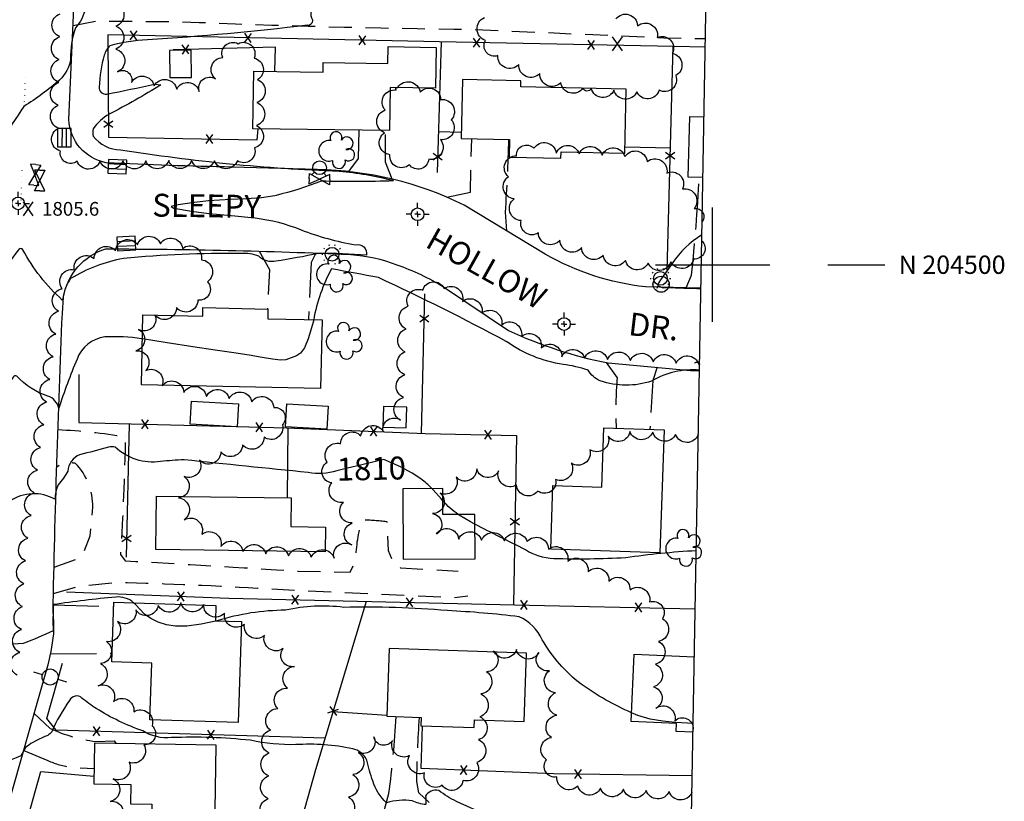
# Model space of a CAD drawing. Extents: x 4320171 to 4323127, y 202167 to 205037.
# Drawn here: x 4322697 to 4323127, y 204266 to 204607 of the extents above; entities that cross this region are included whole.
import ezdxf

# ---------------------------------------------------------------- set-up
doc = ezdxf.new("R2010")
doc.units = 0
doc.header["$LTSCALE"] = 100
doc.header["$MEASUREMENT"] = 0
for name, pattern in [('DIVISION', [0.995, 0.75, -0.06, 0.125, -0.06]), ('GRVDWY', [0.16, 0.1, -0.06]), ('PAINT', [0.025, 0, -0.025]), ('PAVDWY', [0.26, 0.2, -0.06])]:
    doc.linetypes.add(name, pattern=pattern)
doc.layers.get('0').update_dxf_attribs({"linetype": 'CONTINUOUS'})
for name, color, linetype in [('C-INDX', 4, 'CONTINUOUS'), ('C-INDX-CL', 4, 'CONTINUOUS'), ('C-INDXLBL', 4, 'CONTINUOUS'), ('C-INTRM', 44, 'CONTINUOUS'), ('C-INTRM-CL', 44, 'CONTINUOUS'), ('C-SPOTEL', 44, 'CONTINUOUS'), ('M-FENCE', 8, 'CONTINUOUS'), ('M-FENCE-PAT', 8, 'CONTINUOUS'), ('M-MISC', 7, 'DIVISION'), ('M-VEGL', 3, 'CONTINUOUS'), ('M-VEGS', 3, 'CONTINUOUS'), ('P-GRVDW', 1, 'GRVDWY'), ('P-PAVDW', 7, 'PAVDWY'), ('R-CURBRD', 6, 'CONTINUOUS'), ('R-ROADNAME', 7, 'CONTINUOUS'), ('S-BUILDING', 4, 'CONTINUOUS'), ('SV-CLMON', 7, 'CONTINUOUS'), ('SV-GRID', 7, 'CONTINUOUS'), ('SV-GRID-TEXT', 7, 'CONTINUOUS'), ('SV-SHEET', 7, 'CONTINUOUS'), ('T-STRIPE', 8, 'PAINT'), ('U-CATCHBSN', 5, 'CONTINUOUS'), ('U-FIREHYD', 7, 'CONTINUOUS'), ('U-PWRPOLE', 7, 'CONTINUOUS'), ('U-STLIGHT', 2, 'CONTINUOUS'), ('U-VALVE', 7, 'CONTINUOUS')]:
    doc.layers.add(name, color=color, linetype=linetype)
doc.styles.add('ITALIC', font='ROMANS.SHX', dxfattribs={"oblique": 25})
doc.styles.get("Standard").update_dxf_attribs({"font": 'ROMANS.shx'})

# ---------------------------------------------------------------- blocks, each defined once
blk = doc.blocks.new('CMON')
at = {"linetype": 'CONTINUOUS'}
for p, q in [((0, 0.0275), (0, 0.05)), ((-0.0275, 0), (-0.05, 0)), ((0, 0), (-0.0121, 0)), ((0, 0), (0, 0.012)), ((0, 0), (0.0121, 0)), ((0, 0), (0, -0.012)), ((0, -0.0275), (0, -0.05)), ((0.0275, 0), (0.05, 0))]:
    blk.add_line(p, q, dxfattribs=at)
blk.add_circle((0, 0), 0.0275, dxfattribs=at)
blk = doc.blocks.new('CB')
at = {"linetype": 'CONTINUOUS'}
for p, q in [((0.04, 0.03), (-0.04, 0.03)), ((-0.04, 0.03), (-0.04, -0.03)), ((0.04, 0.01), (-0.04, 0.01)), ((0.04, 0), (0.04, 0.03)), ((0.04, -0.03), (0.04, 0)), ((-0.04, -0.01), (0.04, -0.01)), ((-0.04, -0.03), (0.04, -0.03))]:
    blk.add_line(p, q, dxfattribs=at)
blk = doc.blocks.new('VALVE')
at = {"linetype": 'CONTINUOUS'}
for p, q in [((-0.045, 0), (-0.045, 0.0225)), ((-0.045, 0.0225), (0, 0)), ((-0.045, -0.0225), (0, 0)), ((-0.045, 0), (-0.045, -0.0225)), ((0.045, 0.0225), (0, 0)), ((0.045, -0.0225), (0, 0)), ((0.045, 0), (0.045, 0.0225)), ((0.045, 0), (0.045, -0.0225))]:
    blk.add_line(p, q, dxfattribs=at)
blk = doc.blocks.new('FH')
at = {"linetype": 'CONTINUOUS'}
for p, q in [((-0.021, 0.0214), (-0.0332, 0.0335)), ((0.0211, 0.0213), (0.0332, 0.0334))]:
    blk.add_line(p, q, dxfattribs=at)
blk.add_circle((0, 0), 0.03, dxfattribs=at)
blk = doc.blocks.new('POLE')
at = {"linetype": 'CONTINUOUS'}
blk.add_circle((0, 0), 0.035, dxfattribs=at)
blk = doc.blocks.new('TREE')
at = {"linetype": 'CONTINUOUS'}
for centre, radius, start, end in [((-0.0091, 0.0536), 0.0258, 335.8002, 210.2293), ((0.0382, 0.0291), 0.0275, 260.759, 149.6138), ((-0.0394, -0.0039), 0.0452, 79.7264, 289.7946), ((0.046, -0.0217), 0.0266, 236.6404, 117.338), ((0.0039, -0.0522), 0.0287, 168.2151, 16.7673)]:
    blk.add_arc(centre, radius, start, end, dxfattribs=at)
blk = doc.blocks.new('PPOLE')
at = {"linetype": 'CONTINUOUS'}
for p, q in [((-0.035, 0), (-0.075, 0)), ((0.035, 0), (0.075, 0))]:
    blk.add_line(p, q, dxfattribs=at)
blk.add_circle((0, 0), 0.035, dxfattribs=at)
blk = doc.blocks.new('STLIGHT')
at = {"linetype": 'CONTINUOUS'}
for p, q in [((-0.045, 0), (-0.04, 0)), ((-0.0364, 0.0265), (-0.0324, 0.0235)), ((-0.0139, 0.0428), (-0.0124, 0.038)), ((0.0124, 0.038), (0.0139, 0.0428)), ((0.0324, 0.0235), (0.0364, 0.0265)), ((0.04, 0), (0.045, 0)), ((-0.0364, -0.0265), (-0.0324, -0.0235)), ((-0.0139, -0.0428), (-0.0124, -0.038)), ((0.0124, -0.038), (0.0139, -0.0428)), ((0.0324, -0.0235), (0.0364, -0.0265))]:
    blk.add_line(p, q, dxfattribs=at)
blk.add_circle((0, 0), 0.03, dxfattribs=at)
blk = doc.blocks.new('SPOTEL')
at = {"linetype": 'CONTINUOUS'}
for p, q in [((0.0214, -0.03), (-0.0214, 0.03)), ((-0.0214, -0.03), (0.0214, 0.03))]:
    blk.add_line(p, q, dxfattribs=at)
blk = doc.blocks.new('FP')
at = {"linetype": 'CONTINUOUS'}
for p, q in [((0.0143, -0.02), (-0.0143, 0.02)), ((-0.0143, -0.02), (0.0143, 0.02))]:
    blk.add_line(p, q, dxfattribs=at)

msp = doc.modelspace()

# ---------------------------------------------------------------- linework, layer by layer
at = {"layer": 'C-INDX', "elevation": 1810}
for points in [[(4322835.72, 204409.98, -0.129561), (4322823.32, 204409.26, -0.001517), (4322769, 204414.83, 0.019456), (4322758.75, 204414.02, -0.227847), (4322738.92, 204420.39, 0.117913), (4322735.95, 204420.26, -0.004606), (4322723.39, 204416.99, 0.282973), (4322718.22, 204409.89, -0.053421), (4322714.02, 204403.92, 0.11038), (4322712.61, 204397.57, 0.285234), (4322692.93, 204396.75, 0.067445), (4322682.89, 204388.51, -0.005316), (4322674.67, 204379.61), (4322672.72, 204378.28, -0.386761), (4322671.76, 204379.89, -0.133687), (4322659.39, 204383.71, 0.271666), (4322653.98, 204382.55, -0.009593), (4322644.84, 204373.78, 0.061477), (4322647.29, 204369.92, -0.320002), (4322646.82, 204367.33, -0.006318), (4322637.76, 204360.26, -0.060579), (4322629.38, 204358.17, 0.233355), (4322623.06, 204354.67)], [(4322877.24, 204402.28, 0.050938), (4322872.51, 204406.43)], [(4322888.81, 204390.93, -0.063158), (4322882.12, 204396.93)], [(4322992.84, 204375.09, 0.021979), (4322962.01, 204372, -0.02236), (4322930.58, 204371.63, -0.132656), (4322918.18, 204375.53, -0.002266), (4322896.12, 204386.66)]]:
    msp.add_lwpolyline(points, format="xyb", dxfattribs=at)
at = {"layer": 'C-INDX-CL', "elevation": 1810}
for points in [[(4322872.51, 204406.43), (4322868.67, 204409.02), (4322863.63, 204411.67), (4322856.34, 204414.89), (4322846.68, 204412.6), (4322840.46, 204411.12), (4322835.72, 204409.98)], [(4322882.12, 204396.93), (4322881.46, 204397.62), (4322877.84, 204401.72), (4322877.24, 204402.28)], [(4322896.12, 204386.66), (4322894.2, 204387.65), (4322889.29, 204390.56), (4322888.81, 204390.93)]]:
    msp.add_lwpolyline(points, dxfattribs=at)
at = {"layer": 'C-INTRM'}
for points, elevation in [([(4322103.18, 204376.53, -0.000002), (4322089.59, 204404.61, 0.131847)], 1792), ([(4322925.49, 204631.41, 0.133207), (4322905.72, 204629.77, -0.036769), (4322872.83, 204624.54, -0.016096), (4322846.38, 204621.24, 0.116899), (4322826.37, 204614.05, 0.338173), (4322825.08, 204606.92, -0.526786), (4322822.84, 204604.55, -0.013529), (4322753, 204598.19, 0.061945), (4322736.63, 204595.58, 0.149237), (4322734.17, 204591.52, 0.063938), (4322731.93, 204577.58, 0.489716), (4322735.21, 204574.54, 0.008493), (4322756.09, 204578.83), (4322758.87, 204578.54, -0.019988), (4322736.27, 204565.74, 0.114849), (4322729.37, 204559.38, 0.118979), (4322729.35, 204556.07, 0.230533), (4322741.24, 204550.23, 0.030003), (4322836.85, 204540.84, -0.04153), (4322860.2, 204536.87), (4322860.58, 204536.6, -0.015311), (4322828.94, 204536.49, -0.036055), (4322809.3, 204530.29)], 1806), ([(4322725.38, 204621.55, -0.268125), (4322721.53, 204603.4, 0.089932), (4322719.44, 204589.77, -0.169114), (4322714.61, 204580.65, -0.040844), (4322699.04, 204569.12, 0.002865), (4322678.79, 204538.46, -0.465502)], 1804), ([(4322800.09, 204520.41, -0.067522), (4322820.13, 204515.26, 0.052156), (4322843.87, 204508.74, -0.560138), (4322848.69, 204504.14, 0.026557), (4322827.73, 204504.88, -0.013407), (4322809.19, 204501.55, -0.259276), (4322801.72, 204503.71, 0.11386), (4322793.87, 204504.88, 0.027113), (4322742.49, 204502.72, 0.086712), (4322719.44, 204493.98, 0.13074), (4322716.02, 204485.12), (4322715.82, 204484.59, -0.090674), (4322698.62, 204506.55, 0.479983), (4322696.83, 204506.67, 0.04596), (4322685.13, 204488.63, -0.005821), (4322675.37, 204474.7, 0.362819), (4322674.86, 204474.89, 0.13466), (4322657.99, 204459.51, -0.017717), (4322653.17, 204443.04, -0.304622), (4322636.28, 204422.99, -0.041651), (4322620.68, 204419.61, 0.118215), (4322614.87, 204416.41, 0.045547), (4322605.13, 204404.05)], 1806), ([(4322995.31, 204512.99, 0.112075), (4322982.29, 204500.52, 0.011103), (4322976.53, 204492.3), (4322975.89, 204490.9, 0.171627), (4322980.05, 204490.04, 0.002765), (4322994.89, 204489.64)], 1808), ([(4322994.25, 204453.95, 0.156978), (4322973.33, 204449.2, -0.164741), (4322950.87, 204449.22, -0.141144), (4322945.53, 204453.94, 0.049162), (4322934.68, 204456.48, -0.119055), (4322909.8, 204466.5, 0.013967), (4322854.02, 204494.37, 0.003626), (4322833.49, 204498.17, 0.083429), (4322825.66, 204476)], 1808), ([(4322750.84, 204467.59), (4322750.47, 204467.64, 0.051358), (4322734.39, 204468.46, 0.282664), (4322722.27, 204458.76, 0.022384), (4322714.26, 204437.32, 0.286907), (4322709.48, 204442.56, -0.125471), (4322695.99, 204451.4, 0.327679), (4322694.33, 204450.91, 0.010667), (4322677.87, 204426.34, -0.032014), (4322674.13, 204421.97, -0.867259), (4322673.19, 204422.71), (4322672.79, 204420.24, 0.072887), (4322646.45, 204413.49, 0.133026), (4322638.96, 204406.12, 0.332026), (4322639.91, 204401.9, 0.042857), (4322645.72, 204398.47, -0.52184), (4322645.75, 204396.22), (4322640.58, 204389.67, -0.070515), (4322612.29, 204381, 0.121245), (4322610.44, 204379.92), (4322604.98, 204371.9)], 1808), ([(4322746.98, 204352.36, 0.206991), (4322739.17, 204354.89, 0.013157), (4322711.88, 204351.58, 0.016933), (4322711.78, 204340.14, -0.028241), (4322698.66, 204334.61, 0.035899), (4322681.82, 204332.67, -0.10076), (4322671.22, 204333.49, -0.127323), (4322670.51, 204340.77, 0.13216), (4322670.22, 204337.96, -0.409047), (4322669.27, 204337.51, 0.043529), (4322650.18, 204339.84, 0.133031), (4322636.5, 204327.82, -0.0568), (4322615.93, 204305.69)], 1812), ([(4322964.55, 204304.33, -0.053104), (4322942.52, 204316.85, -0.100614), (4322925.51, 204336.25, 0.181652), (4322915.5, 204346.26, 0.018345), (4322884.08, 204348.93, 0.028079), (4322838.81, 204350.34, 0.088105), (4322813.36, 204349.12, 0.073296), (4322783.49, 204344.5)], 1812), ([(4322905.17, 204257.95, -0.000529), (4322888.06, 204265.57, -0.040749), (4322880.34, 204270.33, 0.349365), (4322874.51, 204267.87, -0.028444), (4322874.72, 204264.24, -0.08836), (4322868.73, 204265.87, 0.106264), (4322857.51, 204265.04, -0.131607), (4322851.46, 204274.54, -0.029156), (4322848.9, 204283.63, 0.232987), (4322842.7, 204288.62, 0.066752), (4322817.85, 204290.41, -0.057998), (4322798.03, 204292.3, 0.03634), (4322763.57, 204293.48, -0.164732), (4322750.96, 204296.4, -0.055323), (4322730.67, 204306.14, -0.025993), (4322724.39, 204310.77, 0.507678), (4322718.91, 204309.66, 0.052411), (4322711.2, 204296.04, -0.090242), (4322709.5, 204294.43, 0.078093), (4322699.88, 204289.28), (4322697.72, 204285.5, 0.007933), (4322664.48, 204271.75, -0.052916)], 1814)]:
    msp.add_lwpolyline(points, format="xyb", dxfattribs=dict(at, elevation=elevation))
at = {"layer": 'C-INTRM-CL'}
for points, elevation in [([(4322809.3, 204530.29), (4322808.65, 204530.13), (4322802.92, 204529.28), (4322796.16, 204528.75), (4322789.32, 204528.44), (4322779.66, 204527.95), (4322773.58, 204527.17), (4322765.41, 204526.07), (4322763.42, 204525.42), (4322764.62, 204524.73), (4322772.21, 204523.43), (4322779.85, 204522.38), (4322784.75, 204521.89), (4322791.22, 204521.33), (4322798.4, 204520.64), (4322800.09, 204520.41)], 1806), ([(4322825.66, 204476), (4322824.74, 204472.4), (4322823.3, 204467.65), (4322821.66, 204463.7), (4322819.88, 204461.35), (4322818.12, 204460.19), (4322813.43, 204458.44), (4322811.11, 204458.3), (4322807.71, 204458.72), (4322803.17, 204459.54), (4322797.51, 204460.54), (4322790.7, 204461.55), (4322782.56, 204462.69), (4322772.86, 204464.14), (4322761.69, 204465.95), (4322750.84, 204467.59)], 1808), ([(4322783.49, 204344.5), (4322776.54, 204342.97), (4322770.22, 204342.1), (4322765.35, 204342.1), (4322761.33, 204342.78), (4322757.7, 204343.96), (4322754.47, 204345.55), (4322751.76, 204347.46), (4322747.82, 204351.61), (4322746.98, 204352.36)], 1812), ([(4322991.49, 204299.66), (4322989.06, 204299.84), (4322983.69, 204300.14), (4322978.21, 204300.63), (4322972.71, 204301.6), (4322967.33, 204303.21), (4322964.55, 204304.33)], 1812)]:
    msp.add_lwpolyline(points, dxfattribs=dict(at, elevation=elevation))
at = {"layer": 'M-FENCE'}
for points in [[(4322996.78, 204595), (4322983.19, 204595.28), (4322880.58, 204597.29), (4322735.73, 204600.35), (4322735.94, 204555.7), (4322800.98, 204554.51), (4322801.35, 204559.38)], [(4322881.41, 204597.28), (4322879.57, 204540.34)], [(4322808.71, 204584.42), (4322808.97, 204594.96), (4322764.33, 204593.91)], [(4322980.11, 204497.55), (4322982.7, 204595.29)], [(4322890.21, 204557.76), (4322880.14, 204557.98)], [(4322981.52, 204550.88), (4322961.7, 204551.36)], [(4322872.78, 204426.39), (4322874.26, 204487.29)], [(4322722.98, 204452.13), (4322723.05, 204431.06), (4322791.84, 204429.3), (4322813.83, 204428.74), (4322874.43, 204426.32), (4322914.26, 204425.47), (4322912.94, 204351.55)], [(4322744.97, 204430.5), (4322743.68, 204372.27)], [(4322814.34, 204428.72), (4322814.14, 204398.23)], [(4322717.72, 204357.1), (4322788.57, 204354.33), (4322913.38, 204351.54), (4322992.24, 204349.79), (4322992.39, 204349.78)], [(4322848.55, 204352.99), (4322826.46, 204279.42), (4322800.87, 204188.21), (4322790.36, 204189.14), (4322793.07, 204200.28)], [(4322830.63, 204293.3), (4322713.07, 204296.75), (4322709.02, 204301.9), (4322715.92, 204325.99)], [(4322834.1, 204304.86), (4322857.61, 204303.29)], [(4322991.08, 204276.78), (4322930.61, 204277.72), (4322872.69, 204280.05), (4322873.16, 204298.6)], [(4322766.32, 204188.45), (4322689.57, 204190.33), (4322683.88, 204198.83), (4322706.45, 204278.63), (4322729.61, 204276.63)]]:
    msp.add_lwpolyline(points, dxfattribs=at)
at = {"layer": 'M-VEGL'}
for points in [[(4322739.31, 204614.19, -0.7), (4322739.22, 204604.19, -0.7), (4322739.21, 204594.19, -0.7), (4322739.99, 204584.23, -0.7), (4322746, 204579.53, -0.7), (4322755.9, 204578.12, -0.7), (4322765.79, 204576.65, -0.7), (4322775.64, 204575.6, -0.7), (4322782.78, 204581.17, -0.7), (4322785.91, 204590.46, -0.7), (4322792.6, 204596.53, -0.7), (4322799.64, 204590.2, -0.7), (4322801.09, 204580.8, -0.7), (4322800.88, 204570.8, -0.7), (4322800.67, 204560.8, -0.7), (4322799.83, 204551.01, -0.7), (4322792.3, 204545.36, -0.7), (4322782.31, 204545.43, -0.7), (4322772.31, 204545.52, -0.7), (4322762.31, 204545.46, -0.7), (4322752.31, 204545.4, -0.7), (4322742.31, 204545.34, -0.7), (4322732.31, 204545.27, -0.7), (4322722.31, 204545.21, -0.7), (4322715.01, 204549.65, -0.7), (4322714.18, 204559.62, -0.7), (4322714.04, 204569.6, -0.7), (4322714.25, 204579.6, -0.7), (4322714.47, 204589.6, -0.7), (4322714.68, 204599.6, -0.7), (4322714.89, 204609.59, -0.7)], [(4322957.65, 204607.34, -0.7), (4322967.18, 204604.31, -0.7), (4322975.81, 204599.29, -0.7), (4322982.38, 204592.35, -0.7), (4322983.85, 204582.56, -0.7), (4322976.58, 204576.24, -0.7), (4322966.85, 204575.45, -0.7), (4322956.88, 204576.19, -0.7), (4322946.9, 204576.94, -0.7), (4322943.36, 204577.2, -0.7), (4322943.36, 204577.2, -0.7), (4322933.71, 204579.57, -0.7), (4322924.5, 204583.48, -0.7), (4322915.3, 204587.39, -0.7), (4322906.09, 204591.3, -0.7), (4322900.74, 204597.96, -0.7), (4322900.3, 204607.94, -0.7)], [(4322995.27, 204510.47, -0.7), (4322991.69, 204502.47, -0.7), (4322981.77, 204501.23, -0.7), (4322971.81, 204500.69, -0.7), (4322961.9, 204501.86, -0.7), (4322952.22, 204504.21, -0.7), (4322942.76, 204507.45, -0.7), (4322933.29, 204510.69, -0.7), (4322923.83, 204513.93, -0.7), (4322916.29, 204519.26, -0.7), (4322913.26, 204528.78, -0.7), (4322910.75, 204538.42, -0.7), (4322914.24, 204547.57, -0.7), (4322921.92, 204550.84, -0.7), (4322931.69, 204548.77, -0.7), (4322941.68, 204548.45, -0.7), (4322951.67, 204547.86, -0.7), (4322961.65, 204547.23, -0.7), (4322971.39, 204545.05, -0.7), (4322979.97, 204540.03, -0.7), (4322986.8, 204533.09, -0.7), (4322991.95, 204524.52, -0.7), (4322995.42, 204518.75, -0.7)], [(4322696.08, 204320.8, -0.7), (4322697.31, 204330.71, -0.7), (4322697.92, 204340.7, -0.7), (4322698.49, 204350.68, -0.7), (4322699.05, 204360.66, -0.7), (4322699.66, 204370.65, -0.7), (4322700.79, 204380.58, -0.7), (4322702.17, 204390.48, -0.7), (4322703.55, 204400.38, -0.7), (4322704.93, 204410.29, -0.7), (4322706.31, 204420.19, -0.7), (4322707.69, 204430.1, -0.7), (4322708.97, 204440.01, -0.7), (4322710.31, 204449.92, -0.7), (4322711.79, 204459.81, -0.7), (4322712.93, 204469.73, -0.7), (4322714.09, 204479.66, -0.7), (4322715.82, 204489.49, -0.7), (4322721.04, 204497.81, -0.7), (4322729.71, 204502.73, -0.7), (4322739.07, 204506.08, -0.7), (4322748.71, 204508.74, -0.7), (4322758.67, 204509.13, -0.7), (4322768.35, 204507.12, -0.7), (4322776.59, 204502.16, -0.7), (4322779.25, 204492.57, -0.7), (4322775.07, 204484.52, -0.7), (4322765.74, 204481.25, -0.7), (4322756.3, 204478, -0.7), (4322749.15, 204471.69, -0.7), (4322747.89, 204462.42, -0.7), (4322752.29, 204453.77, -0.7), (4322759.39, 204447.11, -0.7), (4322768.94, 204444.24, -0.7), (4322778.78, 204442.49, -0.7), (4322788.73, 204441.58, -0.7), (4322798.63, 204440.18, -0.7), (4322808.26, 204437.63, -0.7), (4322812.04, 204430.11, -0.7), (4322803.97, 204424.66, -0.7), (4322794.61, 204421.3, -0.7), (4322785.08, 204418.27, -0.7), (4322775.75, 204414.8, -0.7), (4322769.1, 204407.48, -0.7), (4322766.65, 204398.19, -0.7), (4322769.03, 204388.61, -0.7), (4322776.78, 204382.36, -0.7), (4322785.15, 204376.93, -0.7), (4322794.73, 204374.74, -0.7), (4322804.69, 204373.79, -0.7), (4322814.64, 204372.87, -0.7), (4322824.62, 204372.23, -0.7), (4322834.59, 204371.84, -0.7), (4322842.26, 204377.62, -0.7), (4322842.44, 204387.21, -0.7), (4322838.73, 204396.22, -0.7), (4322833.53, 204404.72, -0.7), (4322831.53, 204413.76, -0.7), (4322837.43, 204421.84, -0.7), (4322846.26, 204425.23, -0.7), (4322856.05, 204427.23, -0.7), (4322863.57, 204432.09, -0.7), (4322864.96, 204442, -0.7), (4322865.45, 204451.96, -0.7), (4322865.7, 204461.95, -0.7), (4322866.03, 204471.95, -0.7), (4322866.94, 204481.89, -0.7), (4322873.33, 204488.88, -0.7), (4322882.69, 204489.63, -0.7), (4322890.63, 204483.96, -0.7), (4322899.25, 204478.88, -0.7), (4322907.86, 204473.81, -0.7), (4322916.48, 204468.73, -0.7), (4322925.1, 204463.66, -0.7), (4322934.07, 204459.77, -0.7), (4322944.06, 204459.21, -0.7), (4322954.04, 204458.65, -0.7), (4322964.03, 204458.1, -0.7), (4322974.01, 204457.54, -0.7), (4322984, 204456.98, -0.7), (4322993.98, 204456.42, -0.7), (4322994.3, 204456.4, -0.7)], [(4322992.16, 204456.99, -0.7), (4322994.3, 204456.4, -0.7)], [(4322993.75, 204425.84, -0.7), (4322983.79, 204425.87, -0.7), (4322973.85, 204426.91, -0.7), (4322963.85, 204427.23, -0.7), (4322954.38, 204425.16, -0.7), (4322946.35, 204419.21, -0.7), (4322938.23, 204413.37, -0.7), (4322931.36, 204406.14, -0.7), (4322923.61, 204401.16, -0.7), (4322914.28, 204403.81, -0.7), (4322906.46, 204409.98, -0.7), (4322896.91, 204410.8, -0.7), (4322887.86, 204407.29, -0.7), (4322880.98, 204400.26, -0.7), (4322877.53, 204391.3, -0.7), (4322879.29, 204382.39, -0.7), (4322889.03, 204380.15, -0.7), (4322898.99, 204379.68, -0.7), (4322908.99, 204379.41, -0.7), (4322918.98, 204379.06, -0.7), (4322928.26, 204375.81, -0.7), (4322936.68, 204370.43, -0.7), (4322945.58, 204365.87, -0.7), (4322954.7, 204361.77, -0.7), (4322963.9, 204357.99, -0.7), (4322972.4, 204352.72, -0.7), (4322978.07, 204345.35, -0.7), (4322976.34, 204335.5, -0.7), (4322975.02, 204325.59, -0.7), (4322974.11, 204315.63, -0.7), (4322975.13, 204306.28, -0.7), (4322983.48, 204300.82, -0.7), (4322991.44, 204297.11, -0.7)], [(4322805.44, 204256.8, -0.7), (4322805.83, 204266.79, -0.7), (4322806.03, 204276.78, -0.7), (4322806.14, 204286.78, -0.7), (4322806.72, 204296.71, -0.7), (4322809.93, 204306.18, -0.7), (4322814.27, 204315.05, -0.7), (4322817.32, 204324.57, -0.7), (4322812.33, 204332.35, -0.7), (4322804.11, 204338.03, -0.7), (4322795.4, 204342.94, -0.7), (4322786.69, 204347.85, -0.7), (4322777.56, 204351.55, -0.7), (4322767.6, 204352.31, -0.7), (4322757.73, 204351.25, -0.7), (4322747.91, 204349.35, -0.7), (4322739.94, 204344.2, -0.7), (4322735.12, 204335.44, -0.7), (4322732.55, 204325.82, -0.7), (4322731.42, 204316.05, -0.7), (4322738.13, 204309.11, -0.7), (4322747.08, 204304.75, -0.7), (4322755.03, 204298.69, -0.7), (4322751.46, 204290.28, -0.7), (4322744.98, 204282.71, -0.7), (4322738.1, 204275.46, -0.7), (4322736.8, 204265.63, -0.7), (4322741.26, 204257.77, -0.7)], [(4322990.95, 204269.55, -0.7), (4322980.96, 204269.99, -0.7), (4322970.97, 204270.46, -0.7), (4322960.98, 204270.93, -0.7), (4322950.99, 204271.4, -0.7), (4322941.1, 204272.34, -0.7), (4322931.92, 204276.32, -0.7), (4322927.43, 204283.81, -0.7), (4322929.54, 204293.54, -0.7), (4322931.95, 204303.24, -0.7), (4322931.35, 204313.08, -0.7), (4322928.67, 204322.72, -0.7), (4322924.05, 204330.66, -0.7), (4322914.23, 204331.92, -0.7), (4322904.24, 204331.45, -0.7), (4322901.23, 204322.24, -0.7), (4322898.69, 204312.57, -0.7), (4322898.2, 204302.58, -0.7), (4322897.75, 204292.59, -0.7), (4322896.92, 204282.63, -0.7), (4322890.91, 204274.81, -0.7), (4322881.86, 204272.67, -0.7), (4322874.02, 204278.04, -0.7), (4322867.52, 204285.64, -0.7), (4322860.12, 204292.23, -0.7), (4322851.97, 204293.88, -0.7), (4322845.29, 204286.97, -0.7), (4322842.76, 204277.32, -0.7), (4322840.9, 204267.5, -0.7), (4322839.11, 204257.66, -0.7)]]:
    msp.add_lwpolyline(points, format="xyb", dxfattribs=at)
msp.add_lwpolyline([(4322862.4, 204577.45, -0.7), (4322872.16, 204575.32, -0.7), (4322881.14, 204572.14, -0.7), (4322885.78, 204563.28, -0.7), (4322881.02, 204554.67, -0.7), (4322875.92, 204546.07, -0.7), (4322867.46, 204543.68, -0.7), (4322858.99, 204548.06, -0.7), (4322856.61, 204557.6, -0.7), (4322856.86, 204567.59, -0.7), (4322861.67, 204576.25, -0.7), (4322862.4, 204577.45, -0.7)], format="xyb", close=True, dxfattribs=at)
at = {"layer": 'P-GRVDW', "flags": 128}
for points in [[(4322720.5, 204604.5), (4322730.82, 204606.38), (4322767.72, 204606.16, 0.008091), (4322894.78, 204602.82), (4322894.78, 204602.82), (4322978.7, 204599.11), (4322996.85, 204598.74)], [(4322713.91, 204427.99, -0.034302), (4322743.35, 204424.79), (4322743.35, 204424.79, -0.012185), (4322741.21, 204373.44), (4322743.24, 204370.7, -0.002358), (4322818.9, 204366.16), (4322841.64, 204365.7), (4322844.19, 204371.17, -0.075046), (4322846.9, 204388.68, -0.020206), (4322857.57, 204387.93), (4322858.28, 204375.16), (4322860.87, 204368.72), (4322863.55, 204367.67), (4322888.79, 204366.22)], [(4322712.2, 204367.98), (4322724.32, 204372.3), (4322727.98, 204381.57), (4322729.12, 204394.11, 0.196222), (4322721.62, 204413.25, 0.07171), (4322716.12, 204413.38), (4322713.38, 204411.62)], [(4322711.94, 204356.41), (4322723.17, 204359.68), (4322740.06, 204361.34, -0.009161), (4322805.24, 204358.5), (4322887.15, 204354.65), (4322893.07, 204355.38)]]:
    msp.add_lwpolyline(points, format="xyb", dxfattribs=at)
at = {"layer": 'P-PAVDW', "flags": 128}
for points in [[(4322841.04, 204540.66), (4322845.22, 204546.33), (4322845.55, 204558.74)], [(4322859.89, 204537.38), (4322857.09, 204544.72), (4322856.99, 204558.58)], [(4322883.91, 204529.46), (4322894.12, 204531.67), (4322894.74, 204555.02)], [(4322801.9, 204505.91), (4322806.3, 204497.92), (4322805.43, 204480.67)], [(4322826.58, 204505.1), (4322824.49, 204500.98), (4322823.45, 204476.05)], [(4322975.72, 204455.19), (4322973.84, 204449.46), (4322972.57, 204428.14)], [(4322711.84, 204351.51), (4322738.25, 204350.71)], [(4322710.71, 204330.05), (4322737.61, 204330.36)]]:
    msp.add_lwpolyline(points, dxfattribs=at)
for points in [[(4322910, 204514.79), (4322909.42, 204522.91, 0.013051), (4322910.93, 204554.68)], [(4322988.37, 204489.91), (4322990.81, 204495.45, 0.012952), (4322994.12, 204538.18)], [(4322953.52, 204457.27), (4322958.25, 204450.63, 0.028693), (4322957.83, 204428.63)], [(4322703.53, 204303.97), (4322710.53, 204297.5, 0.077188), (4322730.47, 204291.78), (4322738.54, 204292.09), (4322739.3, 204290.97)], [(4322856.23, 204260.46), (4322858.51, 204269.05, 0.021529), (4322861.65, 204302.64)], [(4322876.09, 204265.09), (4322871.57, 204269.4), (4322870.71, 204274.39, -0.013121), (4322871.87, 204302.29)], [(4322698.95, 204287.89), (4322709.45, 204283.51, 0.077823), (4322719.97, 204280.52), (4322729.67, 204279.93)]]:
    msp.add_lwpolyline(points, format="xyb", dxfattribs=at)
at = {"layer": 'R-CURBRD'}
for points in [[(4322994.9, 204489.75), (4322970.66, 204490.33, -0.102854), (4322926.88, 204504.56), (4322891.48, 204526, 0.109857), (4322827.12, 204541.56), (4322790.09, 204542.65, -0.009878), (4322735.02, 204544.56, -0.350227), (4322718.67, 204563.42), (4322723.29, 204667.45), (4322723.85, 204722.55, -0.004657), (4322730.4, 204880.12), (4322730.71, 204893.18)], [(4322678.41, 204185.92), (4322677.69, 204186.23, -0.270211), (4322672.25, 204194.32), (4322709.08, 204323.42, 0.04214), (4322712.09, 204338.8, 0.045461), (4322711.77, 204348.16, -0.005619), (4322715.84, 204478.74), (4322716.39, 204486.02, -0.283538), (4322734.79, 204506.92, -0.010638), (4322841.89, 204504.46, -0.076251), (4322861.93, 204499.98, -0.052811), (4322882.45, 204490.29), (4322910.85, 204471.31, 0.061844), (4322954.3, 204457.12), (4322990.37, 204453.87), (4322994.25, 204453.79)]]:
    msp.add_lwpolyline(points, format="xyb", dxfattribs=at)
at = {"layer": 'S-BUILDING'}
for points in [[(4322762.64, 204593.6), (4322762.75, 204581.71), (4322772.2, 204581.79), (4322772.09, 204593.69)], [(4322799.48, 204584.55), (4322829.75, 204584.12), (4322829.81, 204588.25), (4322858.04, 204587.84), (4322858.15, 204595.23), (4322879.15, 204594.92), (4322878.9, 204577.08), (4322859.05, 204577.36), (4322858.78, 204558.55), (4322799.12, 204559.41)], [(4322962.22, 204576.7), (4322916.17, 204577.64), (4322916.22, 204580.36), (4322890.69, 204580.89), (4322890.16, 204555.11), (4322911.29, 204554.68), (4322911.13, 204546.94), (4322933.68, 204546.48), (4322933.74, 204549.31), (4322961.65, 204548.74)], [(4322828.69, 204445.9), (4322750.41, 204447.6), (4322751.07, 204478.17), (4322777.18, 204477.6), (4322777.26, 204481.28), (4322805.68, 204480.66), (4322805.59, 204476.43), (4322829.34, 204475.92)], [(4322792.29, 204429.26), (4322771.71, 204430.42), (4322772.28, 204440.45), (4322792.86, 204439.29)], [(4322831.42, 204428.14), (4322813.31, 204429.19), (4322813.9, 204439.28), (4322832, 204438.22)], [(4322866.08, 204428.81), (4322866.34, 204437.83), (4322856.13, 204438.13), (4322855.86, 204429.11)], [(4322976.98, 204374.16), (4322929.25, 204375.75), (4322930.18, 204403.54), (4322951.6, 204402.83), (4322952.47, 204428.81), (4322978.77, 204427.93)], [(4322896.2, 204371.63), (4322896.09, 204390.98), (4322882.16, 204390.89), (4322882.09, 204402.31), (4322864.61, 204402.2), (4322864.79, 204371.44)], [(4322830.68, 204374.65), (4322756.63, 204375.62), (4322756.94, 204398.98), (4322815.82, 204398.2), (4322815.66, 204385.61), (4322830.83, 204385.41)], [(4322738.31, 204352.64), (4322782.95, 204351.23), (4322782.74, 204344.53), (4322794.06, 204344.17), (4322792.66, 204300.02), (4322754.13, 204301.23), (4322754.92, 204326.05), (4322737.49, 204326.6)], [(4322918.72, 204330.4), (4322858.61, 204332.45), (4322857.59, 204302.78), (4322872.63, 204302.26), (4322872.51, 204298.63), (4322895.82, 204297.83), (4322895.94, 204301.26), (4322917.7, 204300.51)], [(4322783.1, 204290.25), (4322729.85, 204291.13), (4322729.56, 204273.32), (4322745.81, 204273.05), (4322745.67, 204264.55), (4322754.98, 204264.39), (4322754.63, 204243.29), (4322782.31, 204242.83)]]:
    msp.add_lwpolyline(points, close=True, dxfattribs=at)
for points in [[(4322995.76, 204538.14), (4322989.35, 204538.3), (4322990.01, 204564.8), (4322996.24, 204564.64)], [(4322991.42, 204295.84), (4322984, 204296.17), (4322984.15, 204299.66), (4322964.38, 204300.54), (4322965.68, 204329.92)], [(4322965.68, 204329.92), (4322992.01, 204328.75)]]:
    msp.add_lwpolyline(points, dxfattribs=at)
at = {"layer": 'SV-GRID'}
for points in [[(4323000, 204475), (4323000, 204525)], [(4322975, 204500), (4323025, 204500)], [(4323050.3, 204500), (4323075.3, 204500)]]:
    msp.add_lwpolyline(points, dxfattribs=at)
at = {"layer": 'SV-SHEET'}
msp.add_lwpolyline([(4320298.59, 202302.18), (4322954.58, 202240.88), (4323002, 204886.17), (4320348.01, 204954.7)], close=True, dxfattribs=at)
at = {"layer": 'T-STRIPE', "flags": 128}
for points in [[(4322699.61, 204581.68), (4322699.08, 204568.98)], [(4322698.16, 204541.3), (4322697.69, 204527.13)]]:
    msp.add_lwpolyline(points, dxfattribs=at)

# ---------------------------------------------------------------- block references
at = {"layer": 'C-SPOTEL', "xscale": 100, "yscale": 100, "zscale": 100}
for p in [(4322958.4, 204596.47, 1806.88), (4322700.96, 204524.4, 1805.64)]:
    msp.add_blockref('SPOTEL', p, dxfattribs=at)
at = {"layer": 'M-FENCE-PAT', "xscale": 100, "yscale": 100, "zscale": 100}
for p, rotation in [((4322746.84, 204600.11), 178.8607454573058), ((4322796.82, 204599.06), 178.8607454573058), ((4322846.81, 204598), 178.8607454573058), ((4322896.8, 204596.97), 178.8607454573058), ((4322946.79, 204595.99), 178.8607454573058), ((4322769.52, 204594.03), 181.3019526725788), ((4322735.91, 204561.46), 270), ((4322780.18, 204554.89), 359.0234619642384), ((4322879.8, 204547.3), 270), ((4322981.43, 204547.53), 90), ((4322874, 204476.37), 90), ((4322751.98, 204430.32), 358.5353701947947), ((4322801.96, 204429.04), 358.5353701947947), ((4322851.93, 204427.22), 357.7223910416659), ((4322901.9, 204425.74), 358.8607454573059), ((4322913.58, 204387.84), 270), ((4322743.86, 204380.51), 270), ((4322767.68, 204355.15), 357.8849239647237), ((4322817.66, 204353.68), 358.6980473274211), ((4322867.65, 204352.56), 358.6980473274211), ((4322917.63, 204351.45), 358.6980473274211), ((4322967.62, 204350.33), 358.6980473274211), ((4322834.17, 204305.1), 253.7331081092355), ((4322730.67, 204296.23), 178.3727166776064), ((4322780.65, 204294.76), 178.3727166776064), ((4322891.12, 204279.31), 177.7223910416659), ((4322941.08, 204277.55), 179.1861942262308)]:
    msp.add_blockref('FP', p, dxfattribs=dict(at, rotation=rotation))
at = {"layer": 'M-MISC', "xscale": 100, "yscale": 100, "zscale": 100}
msp.add_blockref('POLE', (4322977.5, 204491.45), dxfattribs=at)
at = {"layer": 'M-VEGS', "xscale": 100, "yscale": 100, "zscale": 100}
for p in [(4322836.31, 204550.15), (4322835.33, 204496.19), (4322839.59, 204466.83), (4322987.94, 204376.44)]:
    msp.add_blockref('TREE', p, dxfattribs=at)
at = {"layer": 'SV-CLMON', "xscale": 100, "yscale": 100, "zscale": 100}
for p in [(4322696.54, 204526.78), (4322871.08, 204522.03), (4322935.05, 204474.09)]:
    msp.add_blockref('CMON', p, dxfattribs=at)
at = {"layer": 'U-CATCHBSN', "xscale": 100, "yscale": 100, "zscale": 100}
for p, rotation in [((4322716.68, 204555.54, 1804.5), 89.800002), ((4322739.83, 204542.85, 1804.6), 177.699996), ((4322743.84, 204509.26, 1804.91), 2.8)]:
    msp.add_blockref('CB', p, dxfattribs=dict(at, rotation=rotation))
at = {"layer": 'U-FIREHYD', "xscale": 100, "yscale": 100, "zscale": 100, "rotation": 175.100005}
msp.add_blockref('FH', (4322828.24, 204542.35), dxfattribs=at)
at = {"layer": 'U-PWRPOLE', "xscale": 100, "yscale": 100, "zscale": 100, "rotation": 343.699999}
msp.add_blockref('PPOLE', (4322710.51, 204319.95), dxfattribs=at)
at = {"layer": 'U-STLIGHT', "xscale": 100, "yscale": 100, "zscale": 100}
for p in [(4322833.69, 204504.55), (4322977.17, 204494.03)]:
    msp.add_blockref('STLIGHT', p, dxfattribs=at)
at = {"layer": 'U-VALVE', "xscale": 100, "yscale": 100, "zscale": 100}
for p, rotation in [((4322703.79, 204539.23, 1804.7), 264.6999979999999), ((4322705.97, 204536.8, 1804.78), 270.000001), ((4322828.19, 204537.36, 1805.97), 177.699996)]:
    msp.add_blockref('VALVE', p, dxfattribs=dict(at, rotation=rotation))

# ---------------------------------------------------------------- texts
at = {"layer": 'C-INDXLBL', "style": 'ITALIC', "oblique": 25}
msp.add_text('1810', height=10, rotation=1.2, dxfattribs=at).set_placement((4322835.81, 204405.66, 1810))
at = {"layer": 'C-SPOTEL'}
msp.add_text('1805.6', height=6, dxfattribs=at).set_placement((4322706.96, 204521.4, 1805.64))
at = {"layer": 'R-ROADNAME'}
for s, rotation, p in [('SLEEPY', 359.2, (4322755.04, 204521.04)), ('HOLLOW', 330.7, (4322873.92, 204508.03)), ('DR.', 353.3, (4322962.86, 204469.33))]:
    msp.add_text(s, height=10, rotation=rotation, dxfattribs=at).set_placement(p)
at = {"layer": 'SV-GRID-TEXT'}
msp.add_text('N 204500', height=8, dxfattribs=at).set_placement((4323081.3, 204496))

doc.saveas('drawing.dxf')
